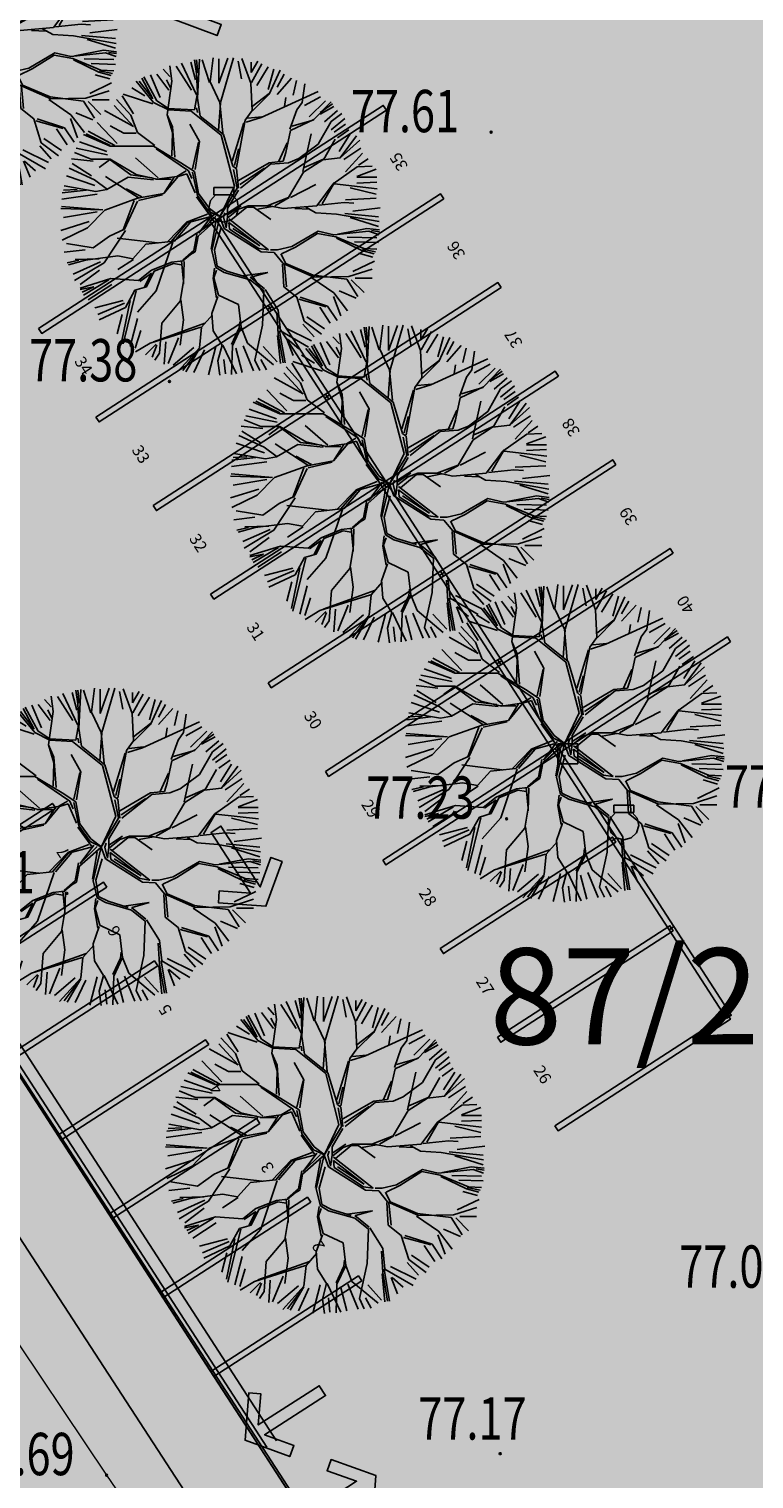
# Model space of a CAD drawing. Units: metres. Extents: x 7429141 to 14937435, y 5088069 to 10177354.
# Drawn here: x 7429290 to 7429308, y 5088582 to 5088620 of the extents above; entities that cross this region are included whole.
import ezdxf
from ezdxf.enums import TextEntityAlignment as Align

# ---------------------------------------------------------------- set-up
doc = ezdxf.new("R2010")
doc.units = ezdxf.units.M
doc.header["$MEASUREMENT"] = 0
doc.header["$PDMODE"] = 32
doc.header["$PDSIZE"] = 0.05
doc.linetypes.add('DASHEDX2', pattern=[1.5, 1, -0.5])
doc.layers.get('0').update_dxf_attribs({"color": 254})
doc.layers.add('021-Parking seme zk', color=250, linetype='Continuous', lineweight=25)
doc.layers.add('parcele', color=253, linetype='Continuous', lineweight=25)
for name, color, linetype in [('3D_GPS', 253, 'Continuous'), ('br_parcela', 253, 'Continuous'), ('dj - regulacija pristupne', 253, 'DASHEDX2'), ('KANDELABRI', 50, 'Continuous'), ('Kante za otpatke', 35, 'Continuous'), ('Kontinualna kinematika', 253, 'Continuous'), ('KONTURE ZELENILA', 250, 'Continuous'), ('Kote_GPS', 253, 'Continuous'), ('PCFLOWARROWNORMAL', 7, 'Continuous'), ('PCISLANDCGCURB', 8, 'Continuous'), ('PCISLANDCGGUTTER', 9, 'Continuous'), ('Point', 253, 'Continuous'), ('Poljski put', 253, 'Continuous'), ('R - zona saobr povrs S', 253, 'Continuous'), ('Z-visoki', 90, 'Continuous')]:
    doc.layers.add(name, color=color, linetype=linetype)
doc.styles.add('ELEV', font='ROMANS', dxfattribs={"width": 0.75, "height": 0.08})
doc.styles.add('Italic', font='italic.shx')
doc.styles.add('style5', font='txt')

# ---------------------------------------------------------------- blocks, each defined once
blk = doc.blocks.new('*U55')
at = {"layer": 'PCISLANDCGCURB', "transparency": 33554687}
blk.add_hatch(color=256, dxfattribs=at).paths.add_polyline_path([(7428931.047, 5088642.242), (7428909.845, 5088674.993), (7428909.973, 5088675.076), (7428931.175, 5088642.325)], flags=16)
at = {"layer": 'PCISLANDCGGUTTER', "transparency": 33554687}
blk.add_hatch(color=256, dxfattribs=at).paths.add_polyline_path([(7428931.175, 5088642.325), (7428909.973, 5088675.076), (7428910.229, 5088675.241), (7428931.431, 5088642.49)], flags=16)
at = {"layer": 'PCISLANDCGCURB', "color": 7, "linetype": 'Continuous', "true_color": 0xfeffff}
blk.add_line((7428931.047, 5088642.242), (7428909.845, 5088674.993), dxfattribs=at)
at = {"layer": 'PCISLANDCGGUTTER', "color": 7, "linetype": 'Continuous', "true_color": 0xfeffff}
for p, q in [((7428931.175, 5088642.325), (7428909.973, 5088675.076)), ((7428931.431, 5088642.49), (7428910.229, 5088675.241))]:
    blk.add_line(p, q, dxfattribs=at)
blk = doc.blocks.new('*U61')
at = {"layer": 'PCFLOWARROWNORMAL'}
blk.add_hatch(color=256, dxfattribs=at).paths.add_polyline_path([(1.193, 0.152), (-0.692, 0.152), (-0.2, 0.8), (-0.445, 0.985), (-1.193, 0), (-0.445, -0.985), (-0.2, -0.8), (-0.692, -0.152), (1.193, -0.152)])
blk.add_lwpolyline([(1.193, 0.152), (-0.692, 0.152), (-0.2, 0.8), (-0.445, 0.985), (-1.193, 0), (-0.445, -0.985), (-0.2, -0.8), (-0.692, -0.152), (1.193, -0.152), (1.193, 0.152)], close=True, dxfattribs=at)
at = {"layer": 'PCFLOWARROWNORMAL', "flags": 128}
blk.add_lwpolyline([(-0.445, 0.985), (-0.2, 0.8), (-0.692, 0.152), (1.193, 0.152), (1.193, -0.152), (-0.692, -0.152), (-0.2, -0.8), (-0.445, -0.985), (-1.193, 0)], close=True, dxfattribs=at)
blk = doc.blocks.new('*U63')
at = {"layer": 'PCFLOWARROWNORMAL'}
blk.add_hatch(color=256, dxfattribs=at).paths.add_polyline_path([(1.193, 0.152), (-0.692, 0.152), (-0.2, 0.8), (-0.445, 0.985), (-1.193, 0), (-0.445, -0.985), (-0.2, -0.8), (-0.692, -0.152), (1.193, -0.152)])
blk.add_lwpolyline([(1.193, 0.152), (-0.692, 0.152), (-0.2, 0.8), (-0.445, 0.985), (-1.193, 0), (-0.445, -0.985), (-0.2, -0.8), (-0.692, -0.152), (1.193, -0.152), (1.193, 0.152)], close=True, dxfattribs=at)
at = {"layer": 'PCFLOWARROWNORMAL', "flags": 128}
blk.add_lwpolyline([(-0.445, 0.985), (-0.2, 0.8), (-0.692, 0.152), (1.193, 0.152), (1.193, -0.152), (-0.692, -0.152), (-0.2, -0.8), (-0.445, -0.985), (-1.193, 0)], close=True, dxfattribs=at)
blk = doc.blocks.new('*U64')
at = {"layer": 'PCFLOWARROWNORMAL'}
blk.add_hatch(color=256, dxfattribs=at).paths.add_polyline_path([(1.193, 0.152), (-0.692, 0.152), (-0.2, 0.8), (-0.445, 0.985), (-1.193, 0), (-0.445, -0.985), (-0.2, -0.8), (-0.692, -0.152), (1.193, -0.152)])
blk.add_lwpolyline([(1.193, 0.152), (-0.692, 0.152), (-0.2, 0.8), (-0.445, 0.985), (-1.193, 0), (-0.445, -0.985), (-0.2, -0.8), (-0.692, -0.152), (1.193, -0.152), (1.193, 0.152)], close=True, dxfattribs=at)
at = {"layer": 'PCFLOWARROWNORMAL', "flags": 128}
blk.add_lwpolyline([(-0.445, 0.985), (-0.2, 0.8), (-0.692, 0.152), (1.193, 0.152), (1.193, -0.152), (-0.692, -0.152), (-0.2, -0.8), (-0.445, -0.985), (-1.193, 0)], close=True, dxfattribs=at)
blk = doc.blocks.new('*U106')
at = {"layer": 'PCISLANDCGCURB', "transparency": 33554687}
blk.add_hatch(color=256, dxfattribs=at).paths.add_polyline_path([(7428931.047, 5088642.242), (7428909.845, 5088674.993), (7428909.973, 5088675.076), (7428931.175, 5088642.325)], flags=16)
at = {"layer": 'PCISLANDCGGUTTER', "transparency": 33554687}
blk.add_hatch(color=256, dxfattribs=at).paths.add_polyline_path([(7428931.175, 5088642.325), (7428909.973, 5088675.076), (7428910.229, 5088675.241), (7428931.431, 5088642.49)], flags=16)
at = {"layer": 'PCISLANDCGCURB', "color": 7, "linetype": 'Continuous', "true_color": 0xfeffff}
blk.add_line((7428931.047, 5088642.242), (7428909.845, 5088674.993), dxfattribs=at)
at = {"layer": 'PCISLANDCGGUTTER', "color": 7, "linetype": 'Continuous', "true_color": 0xfeffff}
for p, q in [((7428931.175, 5088642.325), (7428909.973, 5088675.076)), ((7428931.431, 5088642.49), (7428910.229, 5088675.241))]:
    blk.add_line(p, q, dxfattribs=at)
blk = doc.blocks.new('*U112')
at = {"layer": 'PCFLOWARROWNORMAL'}
blk.add_hatch(color=256, dxfattribs=at).paths.add_polyline_path([(1.193, 0.152), (-0.692, 0.152), (-0.2, 0.8), (-0.445, 0.985), (-1.193, 0), (-0.445, -0.985), (-0.2, -0.8), (-0.692, -0.152), (1.193, -0.152)])
blk.add_lwpolyline([(1.193, 0.152), (-0.692, 0.152), (-0.2, 0.8), (-0.445, 0.985), (-1.193, 0), (-0.445, -0.985), (-0.2, -0.8), (-0.692, -0.152), (1.193, -0.152), (1.193, 0.152)], close=True, dxfattribs=at)
at = {"layer": 'PCFLOWARROWNORMAL', "flags": 128}
blk.add_lwpolyline([(-0.445, 0.985), (-0.2, 0.8), (-0.692, 0.152), (1.193, 0.152), (1.193, -0.152), (-0.692, -0.152), (-0.2, -0.8), (-0.445, -0.985), (-1.193, 0)], close=True, dxfattribs=at)
blk = doc.blocks.new('*U114')
at = {"layer": 'PCFLOWARROWNORMAL'}
blk.add_hatch(color=256, dxfattribs=at).paths.add_polyline_path([(1.193, 0.152), (-0.692, 0.152), (-0.2, 0.8), (-0.445, 0.985), (-1.193, 0), (-0.445, -0.985), (-0.2, -0.8), (-0.692, -0.152), (1.193, -0.152)])
blk.add_lwpolyline([(1.193, 0.152), (-0.692, 0.152), (-0.2, 0.8), (-0.445, 0.985), (-1.193, 0), (-0.445, -0.985), (-0.2, -0.8), (-0.692, -0.152), (1.193, -0.152), (1.193, 0.152)], close=True, dxfattribs=at)
at = {"layer": 'PCFLOWARROWNORMAL', "flags": 128}
blk.add_lwpolyline([(-0.445, 0.985), (-0.2, 0.8), (-0.692, 0.152), (1.193, 0.152), (1.193, -0.152), (-0.692, -0.152), (-0.2, -0.8), (-0.445, -0.985), (-1.193, 0)], close=True, dxfattribs=at)
blk = doc.blocks.new('*U115')
at = {"layer": 'PCFLOWARROWNORMAL'}
blk.add_hatch(color=256, dxfattribs=at).paths.add_polyline_path([(1.193, 0.152), (-0.692, 0.152), (-0.2, 0.8), (-0.445, 0.985), (-1.193, 0), (-0.445, -0.985), (-0.2, -0.8), (-0.692, -0.152), (1.193, -0.152)])
blk.add_lwpolyline([(1.193, 0.152), (-0.692, 0.152), (-0.2, 0.8), (-0.445, 0.985), (-1.193, 0), (-0.445, -0.985), (-0.2, -0.8), (-0.692, -0.152), (1.193, -0.152), (1.193, 0.152)], close=True, dxfattribs=at)
at = {"layer": 'PCFLOWARROWNORMAL', "flags": 128}
blk.add_lwpolyline([(-0.445, 0.985), (-0.2, 0.8), (-0.692, 0.152), (1.193, 0.152), (1.193, -0.152), (-0.692, -0.152), (-0.2, -0.8), (-0.445, -0.985), (-1.193, 0)], close=True, dxfattribs=at)
blk = doc.blocks.new('02PTRX04')
at = {"color": 0, "linetype": 'ByBlock'}
for p, q in [((-0.0373, 0.4246), (-0.0285, 0.5)), ((-0.0051, 0.3603), (0.0359, 0.5)), ((-0.1844, 0.4638), (-0.1643, 0.4411)), ((-0.1575, 0.4268), (-0.1641, 0.4744)), ((-0.1439, 0.4739), (-0.0961, 0.3981)), ((-0.08, 0.384), (-0.1276, 0.4828)), ((-0.0986, 0.4864), (-0.0833, 0.4309)), ((-0.08, 0.4506), (-0.0866, 0.4934)), ((-0.08, 0.4934), (-0.076, 0.4528)), ((-0.0778, 0.3731), (-0.0716, 0.4956)), ((-0.0394, 0.4228), (-0.0628, 0.4934)), ((-0.0103, 0.4207), (0.0175, 0.4991)), ((-0.0103, 0.4966), (-0.0103, 0.4207)), ((0.0503, 0.489), (0.0605, 0.4335)), ((0.0896, 0.4206), (0.0615, 0.4978)), ((0.0908, 0.4536), (0.1111, 0.489)), ((0.0908, 0.4864), (0.0908, 0.4536)), ((0.0918, 0.4228), (0.124, 0.4806)), ((0.1437, 0.4714), (0.1086, 0.4134)), ((0.1437, 0.4006), (0.1615, 0.4638)), ((0.1474, 0.3862), (0.1817, 0.4612)), ((-0.2157, 0.3603), (-0.269, 0.4268)), ((-0.2606, 0.4268), (-0.2175, 0.3712)), ((-0.2175, 0.3712), (-0.2519, 0.4356)), ((-0.2047, 0.3646), (-0.2456, 0.44)), ((-0.2249, 0.4462), (-0.1946, 0.3754)), ((-0.2045, 0.4485), (-0.1668, 0.3981)), ((-0.1619, 0.4056), (-0.1747, 0.4312)), ((-0.1725, 0.3215), (-0.1575, 0.4268)), ((-0.0778, 0.3902), (-0.08, 0.4506)), ((-0.0073, 0.3603), (-0.0373, 0.4246)), ((0.094, 0.3347), (0.0896, 0.4206)), ((0.1717, 0.4083), (0.1944, 0.4485)), ((0.1717, 0.3854), (0.217, 0.436)), ((0.2221, 0.3828), (0.2323, 0.4284)), ((0.2505, 0.3603), (0.2592, 0.4184)), ((-0.2862, 0.3197), (-0.3316, 0.369)), ((-0.3132, 0.3805), (-0.2778, 0.3248)), ((-0.2175, 0.3559), (-0.31, 0.3862)), ((-0.2829, 0.4057), (-0.2424, 0.3805)), ((-0.1681, 0.3409), (-0.2047, 0.3646)), ((-0.0866, 0.3368), (-0.0778, 0.3902)), ((-0.0694, 0.3175), (-0.0778, 0.3731)), ((0.094, 0.3475), (0.1474, 0.3884)), ((0.0958, 0.3347), (0.1474, 0.3862)), ((0.1927, 0.3453), (0.3002, 0.3946)), ((0.1949, 0.3475), (0.1989, 0.3753)), ((0.2575, 0.3502), (0.3079, 0.378)), ((0.2725, 0.3148), (0.3232, 0.3652)), ((-0.2778, 0.2846), (-0.3687, 0.335)), ((-0.3384, 0.3502), (-0.2778, 0.2846)), ((-0.265, 0.2659), (-0.2862, 0.3197)), ((-0.1681, 0.3368), (-0.2157, 0.3603)), ((-0.1725, 0.3215), (-0.1553, 0.2659)), ((-0.1553, 0.2831), (-0.1725, 0.3215)), ((-0.1297, 0.3387), (-0.1681, 0.3409)), ((-0.0972, 0.3325), (-0.1681, 0.3368)), ((-0.0866, 0.3368), (-0.1297, 0.3387)), ((-0.0029, 0.2571), (-0.0972, 0.3325)), ((-0.08, 0.3431), (-0.0778, 0.3281)), ((-0.0113, 0.2721), (-0.0051, 0.3581)), ((0.0015, 0.2637), (-0.0073, 0.3603)), ((0.0724, 0.3043), (0.094, 0.3347)), ((0.1218, 0.3131), (0.1927, 0.3453)), ((0.2121, 0.2765), (0.2333, 0.3368)), ((0.2333, 0.3368), (0.2505, 0.3603)), ((0.287, 0.3065), (0.3408, 0.3624)), ((0.3064, 0.3281), (0.3452, 0.3559)), ((0.3064, 0.3237), (0.3495, 0.3475)), ((0.3206, 0.2996), (0.3611, 0.335)), ((0.3408, 0.3003), (0.3751, 0.3259)), ((-0.3285, 0.2313), (-0.3916, 0.297)), ((-0.3078, 0.2637), (-0.3509, 0.2871)), ((-0.1488, 0.1884), (-0.1553, 0.2831)), ((-0.0716, 0.2377), (-0.1016, 0.2915)), ((0.0037, 0.2593), (-0.0694, 0.3175)), ((0.0315, 0.1756), (0.068, 0.2959)), ((0.0443, 0.1562), (0.0724, 0.3043)), ((0.0746, 0.2981), (0.1218, 0.3131)), ((0.0808, 0.3109), (0.124, 0.3153)), ((0.2143, 0.2721), (0.287, 0.3065)), ((0.2183, 0.2853), (0.2848, 0.3043)), ((0.3002, 0.2293), (0.3408, 0.3003)), ((0.3408, 0.2744), (0.3838, 0.3098)), ((0.3509, 0.2667), (0.3863, 0.2919)), ((0.3611, 0.2492), (0.3963, 0.2744)), ((-0.3611, 0.2061), (-0.4471, 0.2364)), ((-0.3509, 0.2227), (-0.4346, 0.2593)), ((-0.3509, 0.2249), (-0.4259, 0.2615)), ((-0.3359, 0.2249), (-0.4197, 0.2699)), ((-0.269, 0.2637), (-0.3078, 0.2637)), ((-0.2113, 0.2249), (-0.265, 0.2659)), ((-0.1553, 0.2659), (-0.1575, 0.1927)), ((-0.0932, 0.1518), (-0.0738, 0.2355)), ((-0.0844, 0.1496), (-0.0716, 0.2377)), ((0.0381, 0.098), (-0.0029, 0.2571)), ((0.0337, 0.1606), (0.0037, 0.2593)), ((0.1777, 0.1756), (0.2033, 0.2337)), ((0.1989, 0.2034), (0.2143, 0.2721)), ((0.2399, 0.184), (0.3002, 0.2293)), ((0.253, 0.1434), (0.2788, 0.2616)), ((0.3175, 0.18), (0.3539, 0.2445)), ((0.366, 0.2061), (0.4013, 0.2616)), ((0.369, 0.1864), (0.4205, 0.2552)), ((0.369, 0.1864), (0.4313, 0.2422)), ((-0.4041, 0.1759), (-0.4723, 0.1835)), ((-0.4109, 0.1821), (-0.4624, 0.2034)), ((-0.3588, 0.196), (-0.457, 0.2163)), ((-0.3509, 0.1821), (-0.4109, 0.1821)), ((-0.2157, 0.2227), (-0.3509, 0.2227)), ((-0.269, 0.1346), (-0.3509, 0.1821)), ((-0.2003, 0.124), (-0.2712, 0.1862)), ((-0.1297, 0.1712), (-0.2157, 0.2227)), ((-0.106, 0.1456), (-0.2069, 0.2143)), ((0.0381, 0.1628), (0.0509, 0.2143)), ((0.1905, 0.1756), (0.1989, 0.2034)), ((0.2077, 0.1712), (0.2399, 0.184)), ((0.2572, 0.1563), (0.3175, 0.1821)), ((0.3153, 0.18), (0.369, 0.1864)), ((0.3812, 0.1809), (0.4342, 0.2163)), ((0.3863, 0.143), (0.4393, 0.2011)), ((0.4265, 0.1631), (0.4568, 0.1835)), ((-0.4, 0.1176), (-0.4796, 0.1542)), ((-0.4092, 0.1303), (-0.4698, 0.1682)), ((-0.3528, 0.18), (-0.385, 0.1563)), ((-0.2862, 0.1327), (-0.3506, 0.18)), ((-0.1126, 0.1456), (-0.1425, 0.1284)), ((-0.1104, 0.1368), (-0.1382, 0.1284)), ((-0.0866, 0.1434), (-0.1297, 0.1712)), ((-0.1104, 0.1368), (-0.0844, 0.0768)), ((-0.095, 0.1218), (-0.106, 0.1456)), ((-0.0778, 0.068), (-0.0932, 0.1412)), ((-0.0738, 0.0746), (-0.0866, 0.1434)), ((0.0443, 0.1518), (0.0337, 0.1606)), ((0.0465, 0.0918), (0.0359, 0.1496)), ((0.0509, 0.0918), (0.0443, 0.1518)), ((0.0509, 0.1152), (0.1474, 0.1712)), ((0.0552, 0.1024), (0.1324, 0.154)), ((0.0574, 0.0918), (0.1518, 0.1668)), ((0.1474, 0.1712), (0.1905, 0.1756)), ((0.1518, 0.1668), (0.2077, 0.1712)), ((0.2078, 0.0617), (0.2551, 0.1413)), ((0.2551, 0.1413), (0.3153, 0.18)), ((0.3474, 0.1048), (0.4227, 0.1584)), ((0.4217, 0.128), (0.4823, 0.1507)), ((0.4227, 0.1584), (0.4699, 0.1606)), ((-0.3958, 0.0811), (-0.4946, 0.0983)), ((-0.399, 0.1), (-0.4873, 0.1303)), ((-0.3592, 0.0875), (-0.4, 0.1176)), ((-0.2604, 0.0596), (-0.3657, 0.1283)), ((-0.2948, 0.1262), (-0.3613, 0.0875)), ((-0.2154, 0.1176), (-0.2948, 0.1262)), ((-0.2196, 0.1241), (-0.2862, 0.1327)), ((-0.2047, 0.1196), (-0.269, 0.1346)), ((-0.1595, 0.1197), (-0.2089, 0.1197)), ((-0.1425, 0.1284), (-0.2047, 0.1196)), ((-0.1382, 0.1284), (-0.1831, 0.0746)), ((-0.1509, 0.1262), (-0.1831, 0.0747)), ((-0.0076, 0.0016), (0.0381, 0.098)), ((-0.0076, 0.0016), (0.0465, 0.0918)), ((0.2143, 0.0617), (0.2938, 0.1025)), ((0.2959, 0.0359), (0.3474, 0.1048)), ((0.3131, 0.0424), (0.3518, 0.109)), ((0.3518, 0.1048), (0.4849, 0.0897)), ((0.4013, 0.0926), (0.4823, 0.0722)), ((0.4217, 0.1254), (0.4848, 0.1254)), ((0.4217, 0.1076), (0.4848, 0.1102)), ((-0.3916, 0.0722), (-0.5026, 0.0572)), ((-0.4258, 0.0854), (-0.5011, 0.0768)), ((-0.4967, 0.0854), (-0.4538, 0.0875)), ((-0.3613, 0.0875), (-0.3958, 0.0811)), ((-0.265, 0.0596), (-0.3681, 0.023)), ((-0.2755, 0.0531), (-0.3098, -0.0392)), ((-0.2648, 0.051), (-0.3056, -0.0371)), ((-0.3012, 0.0897), (-0.2518, 0.064)), ((-0.1831, 0.0746), (-0.265, 0.0596)), ((-0.2625, 0.0531), (-0.1874, 0.0703)), ((-0.0371, 0.0037), (-0.08, 0.064)), ((-0.0416, 0.0187), (-0.0778, 0.068)), ((-0.0394, 0.0274), (-0.0738, 0.0746)), ((0.0165, 0.0274), (0.0509, 0.0852)), ((0.1413, 0.0359), (0.2078, 0.0617)), ((0.1649, 0.0359), (0.2101, 0.0617)), ((0.3024, 0.0381), (0.3819, 0.0468)), ((0.3819, 0.0468), (0.4119, 0.0445)), ((0.3863, 0.0547), (0.4823, 0.0598)), ((-0.5053, 0.0274), (-0.3808, 0.0231)), ((-0.3743, 0.0231), (-0.5032, 0.0338)), ((-0.3916, 0.0168), (-0.4975, -0.0008)), ((-0.3681, 0.023), (-0.4219, -0.0329)), ((-0.0456, 0.0102), (-0.1122, -0.0156)), ((-0.0392, 0.0016), (-0.1101, -0.0177)), ((-0.0076, 0.0016), (-0.0756, -0.0585)), ((-0.0735, -0.05), (-0.0306, 0.0081)), ((-0.0199, 0.0037), (-0.0735, -0.05)), ((-0.0051, 0.0015), (-0.0416, 0.0187)), ((-0.0051, 0.0015), (-0.0394, 0.0274)), ((-0.0076, 0.0016), (-0.0327, -0.1037)), ((-0.0076, 0.0016), (0.0059, -0.0351)), ((0.0081, 0.0143), (0.0037, 0.0015)), ((0.0037, 0.0015), (0.0121, -0.0329)), ((0.0121, -0.0329), (0.0165, 0.0015)), ((0.0165, 0.0015), (0.0165, 0.0274)), ((0.0167, 0.0081), (0.0596, 0.0359)), ((0.0188, -0.0005), (0.051, 0.0252)), ((0.0274, -0.0091), (0.0768, 0.0317)), ((0.051, 0.0252), (0.0812, 0.0359)), ((0.0768, 0.0317), (0.0983, 0.0317)), ((0.0812, 0.0359), (0.1477, 0.0359)), ((0.0983, 0.0317), (0.152, -0.007)), ((0.1111, 0.0252), (0.1563, 0.0338)), ((0.1477, 0.0359), (0.1907, 0.0274)), ((0.1907, 0.0274), (0.2959, 0.0359)), ((0.2272, 0.0274), (0.2723, 0.0252)), ((0.2616, 0.0317), (0.2938, 0.0145)), ((0.2938, 0.0145), (0.3583, 0.0102)), ((0.3583, 0.0102), (0.4914, -0.0135)), ((0.3838, 0.0117), (0.4897, 0.0017)), ((0.409, 0.0193), (0.4948, 0.0295)), ((-0.4168, -0.0135), (-0.5051, -0.0413)), ((-0.4219, -0.0329), (-0.5012, -0.0717)), ((-0.3034, -0.0414), (-0.37, -0.1424)), ((-0.3056, -0.0371), (-0.3528, -0.0585)), ((-0.1122, -0.0156), (-0.1702, -0.0757)), ((-0.1101, -0.0177), (-0.1595, -0.0757)), ((-0.1509, -0.0757), (-0.0993, -0.0156)), ((-0.0199, -0.0135), (-0.0348, -0.0994)), ((-0.0048, -0.0349), (-0.0241, -0.1016)), ((0.0059, -0.0351), (0.1218, -0.1083)), ((0.0209, -0.0051), (0.1455, -0.1017)), ((0.0209, -0.0157), (0.1174, -0.0889)), ((0.0231, -0.0373), (0.0209, -0.0157)), ((0.1152, -0.0973), (0.0231, -0.0373)), ((0.1174, -0.0889), (0.0337, -0.0351)), ((0.2183, -0.0911), (0.3002, -0.0435)), ((0.3002, -0.0435), (0.3495, -0.0545)), ((0.3495, -0.0545), (0.4589, -0.0435)), ((0.4526, -0.0351), (0.3623, -0.0523)), ((0.4013, -0.0008), (0.4897, -0.0288)), ((0.4932, -0.0395), (0.4526, -0.0351)), ((0.4589, -0.0435), (0.4914, -0.0545)), ((0.4932, -0.0457), (0.4676, -0.0417)), ((-0.4044, -0.0951), (-0.4881, -0.0822)), ((-0.3528, -0.0585), (-0.4044, -0.0951)), ((-0.2024, -0.0801), (-0.3292, -0.065)), ((-0.2389, -0.0843), (-0.2797, -0.1295)), ((-0.1595, -0.0757), (-0.2389, -0.0843)), ((-0.1551, -0.078), (-0.2068, -0.2305)), ((-0.0779, -0.0478), (-0.0886, -0.1037)), ((-0.0756, -0.0585), (-0.0842, -0.108)), ((0.2293, -0.0933), (0.298, -0.0501)), ((0.298, -0.0501), (0.3558, -0.0607)), ((0.3558, -0.0607), (0.4439, -0.0973)), ((0.4376, -0.1039), (0.3579, -0.0651)), ((0.3914, -0.0617), (0.4848, -0.0639)), ((0.4141, -0.0767), (0.4897, -0.0792)), ((-0.4293, -0.1019), (-0.495, -0.1095)), ((-0.4494, -0.1339), (-0.486, -0.1424)), ((-0.428, -0.1339), (-0.4817, -0.1488)), ((-0.385, -0.1295), (-0.4603, -0.1316)), ((-0.327, -0.1209), (-0.428, -0.1339)), ((-0.2797, -0.1295), (-0.327, -0.1209)), ((-0.2776, -0.1316), (-0.327, -0.1639)), ((-0.1229, -0.136), (-0.1573, -0.1402)), ((-0.1273, -0.136), (-0.1208, -0.2005)), ((-0.0886, -0.1037), (-0.1229, -0.1339)), ((-0.0993, -0.1166), (-0.1229, -0.136)), ((-0.0842, -0.108), (-0.0993, -0.1166)), ((-0.0327, -0.1037), (-0.0199, -0.1574)), ((-0.0241, -0.1016), (-0.0155, -0.1532)), ((0.1455, -0.1017), (0.1152, -0.0973)), ((0.1218, -0.1083), (0.1627, -0.1105)), ((0.1518, -0.1017), (0.1733, -0.1017)), ((0.1627, -0.1105), (0.1905, -0.1448)), ((0.1733, -0.1017), (0.2183, -0.0911)), ((0.1839, -0.1145), (0.1989, -0.1448)), ((0.1861, -0.1145), (0.2293, -0.0933)), ((0.4265, -0.1121), (0.4721, -0.1248)), ((0.476, -0.1145), (0.4376, -0.1039)), ((0.4804, -0.1083), (0.4398, -0.0995)), ((0.4439, -0.0973), (0.4848, -0.0995)), ((-0.3814, -0.1398), (-0.4672, -0.1777)), ((-0.37, -0.1424), (-0.4624, -0.1982)), ((-0.384, -0.165), (-0.4446, -0.2106)), ((-0.2217, -0.166), (-0.2625, -0.1982)), ((-0.2583, -0.2005), (-0.2217, -0.1746)), ((-0.2217, -0.1746), (-0.2432, -0.2176)), ((-0.2131, -0.1682), (-0.2368, -0.2176)), ((-0.1573, -0.1402), (-0.2217, -0.166)), ((-0.153, -0.1446), (-0.2131, -0.1682)), ((-0.1273, -0.1488), (-0.153, -0.1446)), ((-0.1208, -0.209), (-0.1187, -0.1381)), ((-0.0241, -0.1596), (-0.0285, -0.1919)), ((-0.0176, -0.166), (-0.0262, -0.1896)), ((-0.0199, -0.1574), (0.006, -0.1724)), ((-0.0155, -0.1532), (0.0146, -0.1682)), ((0.006, -0.1724), (0.0876, -0.1961)), ((0.0146, -0.1682), (0.0768, -0.1875)), ((0.1434, -0.1724), (0.064, -0.1833)), ((0.0897, -0.1875), (0.1434, -0.1724)), ((0.1885, -0.1467), (0.1928, -0.2176)), ((0.1905, -0.1448), (0.287, -0.1876)), ((0.2015, -0.2176), (0.195, -0.1488)), ((0.1989, -0.1448), (0.2848, -0.181)), ((0.2848, -0.181), (0.3901, -0.1942)), ((0.3967, -0.1854), (0.4698, -0.162)), ((0.409, -0.1701), (0.4772, -0.1373)), ((-0.3485, -0.1919), (-0.4452, -0.2219)), ((-0.4022, -0.2176), (-0.4452, -0.2262)), ((-0.4387, -0.2348), (-0.4022, -0.2176)), ((-0.4344, -0.2434), (-0.355, -0.1961)), ((-0.346, -0.2106), (-0.4194, -0.2584)), ((-0.2625, -0.1982), (-0.3485, -0.1919)), ((-0.2368, -0.2176), (-0.2734, -0.2283)), ((-0.1208, -0.2005), (-0.1315, -0.2627)), ((-0.0285, -0.1919), (-0.0176, -0.252)), ((-0.0262, -0.1896), (-0.0113, -0.2434)), ((0.0876, -0.1875), (0.1327, -0.2241)), ((0.0876, -0.1961), (0.1306, -0.2305)), ((0.1348, -0.2262), (0.1756, -0.2907)), ((0.1928, -0.2176), (0.2336, -0.2499)), ((0.2809, -0.1896), (0.3497, -0.2369)), ((0.287, -0.1876), (0.3967, -0.1854)), ((0.3901, -0.1942), (0.4245, -0.248)), ((0.4039, -0.1953), (0.4444, -0.2358)), ((0.4166, -0.1902), (0.4696, -0.1902)), ((-0.3107, -0.261), (-0.399, -0.2839)), ((-0.3056, -0.2686), (-0.3891, -0.304)), ((-0.2884, -0.2606), (-0.3142, -0.3873)), ((-0.269, -0.2305), (-0.3098, -0.396)), ((-0.2734, -0.2283), (-0.3034, -0.2821)), ((-0.2068, -0.2305), (-0.2648, -0.2971)), ((-0.1315, -0.2627), (-0.1895, -0.3315)), ((-0.1294, -0.2585), (-0.1208, -0.3207)), ((-0.0134, -0.2476), (-0.0327, -0.3014)), ((-0.0113, -0.2434), (0.051, -0.2735)), ((0.1306, -0.2305), (0.1262, -0.3379)), ((0.2336, -0.2499), (0.2572, -0.3251)), ((0.2401, -0.2562), (0.326, -0.2799)), ((0.2444, -0.2499), (0.3303, -0.2778)), ((0.3484, -0.2485), (0.3711, -0.3091)), ((0.3497, -0.2369), (0.3926, -0.2928)), ((0.366, -0.2307), (0.4192, -0.2533)), ((-0.3034, -0.2821), (-0.385, -0.3207)), ((-0.3132, -0.304), (-0.3285, -0.3646)), ((-0.2653, -0.3165), (-0.288, -0.4051)), ((-0.0306, -0.3056), (-0.0649, -0.3444)), ((-0.0327, -0.3014), (-0.0285, -0.3552)), ((0.051, -0.2735), (0.0596, -0.3444)), ((0.1714, -0.2993), (0.1756, -0.3659)), ((0.1756, -0.2907), (0.1821, -0.3552)), ((0.2652, -0.3116), (0.3206, -0.3493)), ((0.3054, -0.2813), (0.3382, -0.3317)), ((0.3303, -0.2778), (0.3604, -0.323)), ((-0.2552, -0.3544), (-0.2727, -0.4101)), ((-0.067, -0.3444), (-0.2261, -0.3938)), ((-0.2154, -0.3896), (-0.0542, -0.3315)), ((-0.1895, -0.3315), (-0.196, -0.426)), ((-0.1208, -0.3207), (-0.1315, -0.4003)), ((-0.0649, -0.3444), (-0.0714, -0.4088)), ((-0.0285, -0.3552), (-0.0005, -0.4003)), ((0.0532, -0.3465), (0.0295, -0.3981)), ((0.0596, -0.3444), (0.0318, -0.4024)), ((0.0554, -0.3272), (0.0532, -0.3465)), ((0.0596, -0.3444), (0.079, -0.3938)), ((0.1262, -0.3379), (0.1026, -0.4476)), ((0.18, -0.3552), (0.1971, -0.4562)), ((0.1821, -0.3552), (0.2702, -0.4067)), ((0.1995, -0.347), (0.2802, -0.3872)), ((0.2524, -0.3343), (0.2878, -0.3748)), ((0.2572, -0.3251), (0.311, -0.3659)), ((-0.2261, -0.3938), (-0.2711, -0.4218)), ((-0.2071, -0.3974), (-0.2399, -0.4303)), ((-0.2045, -0.4), (-0.2198, -0.4379)), ((-0.1768, -0.3898), (-0.1819, -0.4605)), ((-0.1365, -0.3773), (-0.1694, -0.458)), ((-0.0884, -0.4076), (-0.1541, -0.4631)), ((-0.0714, -0.4088), (-0.138, -0.4819)), ((-0.0202, -0.4051), (-0.0431, -0.4934)), ((-0.0005, -0.4003), (-0.0134, -0.4497)), ((0.0016, -0.4003), (0.0446, -0.4905)), ((0.0318, -0.4024), (0.0295, -0.4926)), ((0.0656, -0.4025), (0.0984, -0.4807)), ((0.079, -0.3938), (0.1607, -0.4626)), ((0.1287, -0.4051), (0.1717, -0.4529)), ((0.1821, -0.4583), (0.1735, -0.3701)), ((0.1756, -0.3659), (0.1907, -0.4562)), ((0.202, -0.3821), (0.2221, -0.4328)), ((0.2046, -0.3821), (0.2397, -0.4124)), ((-0.196, -0.426), (-0.211, -0.4476)), ((-0.1229, -0.4798), (-0.0821, -0.426)), ((-0.0714, -0.411), (-0.1143, -0.484)), ((-0.0556, -0.415), (-0.0884, -0.4858)), ((-0.0134, -0.4497), (-0.0069, -0.4949)), ((0.005, -0.4453), (0.0101, -0.4908)), ((0.0429, -0.4101), (0.063, -0.4858)), ((0.1026, -0.4476), (0.1176, -0.4798)), ((0.1211, -0.4453), (0.1389, -0.4781))]:
    blk.add_line(p, q, dxfattribs=at)
blk = doc.blocks.new('kandelabri')
for p, q in [((0.0571, 0), (-0.0571, 0)), ((-0.0571, 0), (-0.0571, -0.0428)), ((0.0571, -0.0428), (0.0571, 0)), ((-0.0762, -0.0752), (-0.0857, -0.1175)), ((-0.0762, -0.0752), (-0.0474, -0.0428)), ((-0.0571, -0.0428), (0.0571, -0.0428)), ((0.0474, -0.0428), (0.0763, -0.0752)), ((0.0857, -0.1175), (0.0763, -0.0752)), ((-0.0731, -0.159), (-0.0857, -0.1175)), ((-0.0731, -0.159), (-0.0419, -0.189)), ((0.0419, -0.189), (0.0732, -0.159)), ((0.0732, -0.159), (0.0857, -0.1175)), ((0, -0.2), (-0.0419, -0.189)), ((0, -0.2), (0.0419, -0.189))]:
    blk.add_line(p, q)

msp = doc.modelspace()

# ---------------------------------------------------------------- hatches: boundary and pattern name
at = {"layer": 'R - zona saobr povrs S', "transparency": 33554585}
h = msp.add_hatch(color=256, dxfattribs=at)
h.dxf.hatch_style = 1
h.paths.add_polyline_path([(7429272.874, 5088618.369), (7429279.14, 5088620.65), (7429286.31, 5088625.19), (7429315.71, 5088643.8), (7429317.64, 5088631.47), (7429321.223, 5088543.878), (7429312.506, 5088557.12), (7429296.194, 5088582.344), (7429288.024, 5088594.965), (7429281.694, 5088604.745)])
h = msp.add_hatch(color=256, dxfattribs=at)
h.dxf.hatch_style = 1
h.paths.add_polyline_path([(7429263.11, 5088615.05), (7429270.57, 5088617.53), (7429272.874, 5088618.369), (7429321.223, 5088543.875), (7429321.4, 5088539.55), (7429364.96, 5088471.94), (7429371.28, 5088462.13), (7429373.49, 5088461.94), (7429423.61, 5088457.58), (7429423.15, 5088473.03), (7429422.86, 5088481.74), (7429422.76, 5088484.59), (7429424.564, 5088485.071), (7429441.587, 5088485.746), (7429441.677, 5088483.683), (7429446.994, 5088361.602), (7429447.073, 5088355.008), (7429432.56, 5088334.01), (7429428.36, 5088336.6), (7429422.706, 5088339.733), (7429373.2, 5088443.33), (7429366.497, 5088455.312), (7429355.52, 5088471.91), (7429348.873, 5088482.378), (7429332.87, 5088507.57), (7429325.54, 5088519.12), (7429315.329, 5088534.645), (7429304.13, 5088551.66), (7429287.8, 5088576.91), (7429279.63, 5088589.53), (7429274.25, 5088597.84), (7429273.3, 5088599.31)])
h.paths.add_polyline_path([(7429380.18, 5088451.318), (7429433.278, 5088446.702), (7429436.931, 5088362.819), (7429430.704, 5088360.839)], flags=16)

# ---------------------------------------------------------------- linework, layer by layer
at = {"layer": '021-Parking seme zk'}
for p, q in [((7429289.004, 5088593.449), (7429290.329, 5088591.402)), ((7429289.004, 5088593.449), (7429290.329, 5088591.402)), ((7429290.329, 5088591.402), (7429291.654, 5088589.355)), ((7429290.329, 5088591.402), (7429291.654, 5088589.355)), ((7429291.654, 5088589.355), (7429292.979, 5088587.308)), ((7429291.654, 5088589.355), (7429292.979, 5088587.308)), ((7429292.979, 5088587.308), (7429294.304, 5088585.261)), ((7429292.979, 5088587.308), (7429294.304, 5088585.261)), ((7429294.304, 5088585.261), (7429295.629, 5088583.214)), ((7429294.304, 5088585.261), (7429295.629, 5088583.214))]:
    msp.add_line(p, q, dxfattribs=at)
msp.add_lwpolyline([(7429315.71, 5088643.797), (7429279.14, 5088620.647), (7429272.874, 5088618.365), (7429296.195, 5088582.341), (7429321.223, 5088543.875), (7429317.644, 5088631.367), (7429315.71, 5088643.797)], dxfattribs=at)
msp.add_lwpolyline([(7429315.71, 5088643.797), (7429279.14, 5088620.647), (7429272.874, 5088618.365), (7429296.195, 5088582.341), (7429321.223, 5088543.875), (7429317.644, 5088631.367), (7429315.71, 5088643.797)], dxfattribs=at)
for points in [[(7429298.867, 5088618.041), (7429298.784, 5088618.168), (7429294.306, 5088615.27), (7429294.389, 5088615.142), (7429298.867, 5088618.041)], [(7429298.867, 5088618.041), (7429298.784, 5088618.168), (7429294.306, 5088615.27), (7429294.389, 5088615.142), (7429298.867, 5088618.041)], [(7429300.358, 5088615.738), (7429300.275, 5088615.866), (7429295.797, 5088612.967), (7429295.88, 5088612.839), (7429300.358, 5088615.738)], [(7429300.358, 5088615.738), (7429300.275, 5088615.866), (7429295.797, 5088612.967), (7429295.88, 5088612.839), (7429300.358, 5088615.738)], [(7429289.829, 5088612.371), (7429289.912, 5088612.243), (7429294.389, 5088615.142), (7429294.306, 5088615.27), (7429289.829, 5088612.371)], [(7429289.829, 5088612.371), (7429289.912, 5088612.243), (7429294.389, 5088615.142), (7429294.306, 5088615.27), (7429289.829, 5088612.371)], [(7429295.775, 5088612.862), (7429295.903, 5088612.945), (7429294.412, 5088615.247), (7429294.284, 5088615.164), (7429295.775, 5088612.862)], [(7429295.775, 5088612.862), (7429295.903, 5088612.945), (7429294.412, 5088615.247), (7429294.284, 5088615.164), (7429295.775, 5088612.862)], [(7429301.848, 5088613.435), (7429301.766, 5088613.563), (7429297.288, 5088610.664), (7429297.371, 5088610.536), (7429301.848, 5088613.435)], [(7429291.32, 5088610.068), (7429291.402, 5088609.941), (7429295.88, 5088612.839), (7429295.797, 5088612.967), (7429291.32, 5088610.068)], [(7429291.32, 5088610.068), (7429291.402, 5088609.941), (7429295.88, 5088612.839), (7429295.797, 5088612.967), (7429291.32, 5088610.068)], [(7429297.265, 5088610.559), (7429297.393, 5088610.642), (7429295.903, 5088612.945), (7429295.775, 5088612.862), (7429297.265, 5088610.559)], [(7429297.265, 5088610.559), (7429297.393, 5088610.642), (7429295.903, 5088612.945), (7429295.775, 5088612.862), (7429297.265, 5088610.559)], [(7429303.339, 5088611.132), (7429303.256, 5088611.26), (7429298.779, 5088608.361), (7429298.861, 5088608.234), (7429303.339, 5088611.132)], [(7429303.339, 5088611.132), (7429303.256, 5088611.26), (7429298.779, 5088608.361), (7429298.861, 5088608.234), (7429303.339, 5088611.132)], [(7429292.81, 5088607.766), (7429292.893, 5088607.638), (7429297.371, 5088610.536), (7429297.288, 5088610.664), (7429292.81, 5088607.766)], [(7429292.81, 5088607.766), (7429292.893, 5088607.638), (7429297.371, 5088610.536), (7429297.288, 5088610.664), (7429292.81, 5088607.766)], [(7429298.756, 5088608.256), (7429298.884, 5088608.339), (7429297.393, 5088610.642), (7429297.265, 5088610.559), (7429298.756, 5088608.256)], [(7429298.756, 5088608.256), (7429298.884, 5088608.339), (7429297.393, 5088610.642), (7429297.265, 5088610.559), (7429298.756, 5088608.256)], [(7429304.83, 5088608.829), (7429304.747, 5088608.957), (7429300.269, 5088606.059), (7429300.352, 5088605.931), (7429304.83, 5088608.829)], [(7429304.83, 5088608.829), (7429304.747, 5088608.957), (7429300.269, 5088606.059), (7429300.352, 5088605.931), (7429304.83, 5088608.829)], [(7429294.301, 5088605.463), (7429294.384, 5088605.335), (7429298.861, 5088608.234), (7429298.779, 5088608.361), (7429294.301, 5088605.463)], [(7429294.301, 5088605.463), (7429294.384, 5088605.335), (7429298.861, 5088608.234), (7429298.779, 5088608.361), (7429294.301, 5088605.463)], [(7429300.247, 5088605.953), (7429300.375, 5088606.036), (7429298.884, 5088608.339), (7429298.756, 5088608.256), (7429300.247, 5088605.953)], [(7429300.247, 5088605.953), (7429300.375, 5088606.036), (7429298.884, 5088608.339), (7429298.756, 5088608.256), (7429300.247, 5088605.953)], [(7429306.321, 5088606.527), (7429306.238, 5088606.654), (7429301.76, 5088603.756), (7429301.843, 5088603.628), (7429306.321, 5088606.527)], [(7429306.321, 5088606.527), (7429306.238, 5088606.654), (7429301.76, 5088603.756), (7429301.843, 5088603.628), (7429306.321, 5088606.527)], [(7429295.792, 5088603.16), (7429295.875, 5088603.032), (7429300.352, 5088605.931), (7429300.269, 5088606.059), (7429295.792, 5088603.16)], [(7429295.792, 5088603.16), (7429295.875, 5088603.032), (7429300.352, 5088605.931), (7429300.269, 5088606.059), (7429295.792, 5088603.16)], [(7429301.738, 5088603.65), (7429301.865, 5088603.733), (7429300.375, 5088606.036), (7429300.247, 5088605.953), (7429301.738, 5088603.65)], [(7429301.738, 5088603.65), (7429301.865, 5088603.733), (7429300.375, 5088606.036), (7429300.247, 5088605.953), (7429301.738, 5088603.65)], [(7429307.811, 5088604.224), (7429307.728, 5088604.352), (7429303.251, 5088601.453), (7429303.334, 5088601.325), (7429307.811, 5088604.224)], [(7429307.811, 5088604.224), (7429307.728, 5088604.352), (7429303.251, 5088601.453), (7429303.334, 5088601.325), (7429307.811, 5088604.224)], [(7429297.282, 5088600.857), (7429297.365, 5088600.729), (7429301.843, 5088603.628), (7429301.76, 5088603.756), (7429297.282, 5088600.857)], [(7429297.282, 5088600.857), (7429297.365, 5088600.729), (7429301.843, 5088603.628), (7429301.76, 5088603.756), (7429297.282, 5088600.857)], [(7429303.228, 5088601.348), (7429303.356, 5088601.43), (7429301.865, 5088603.733), (7429301.738, 5088603.65), (7429303.228, 5088601.348)], [(7429303.228, 5088601.348), (7429303.356, 5088601.43), (7429301.865, 5088603.733), (7429301.738, 5088603.65), (7429303.228, 5088601.348)], [(7429298.773, 5088598.554), (7429298.856, 5088598.426), (7429303.334, 5088601.325), (7429303.251, 5088601.453), (7429298.773, 5088598.554)], [(7429298.773, 5088598.554), (7429298.856, 5088598.426), (7429303.334, 5088601.325), (7429303.251, 5088601.453), (7429298.773, 5088598.554)], [(7429304.719, 5088599.045), (7429304.847, 5088599.128), (7429303.356, 5088601.43), (7429303.228, 5088601.348), (7429304.719, 5088599.045)], [(7429304.719, 5088599.045), (7429304.847, 5088599.128), (7429303.356, 5088601.43), (7429303.228, 5088601.348), (7429304.719, 5088599.045)], [(7429290.275, 5088599.899), (7429290.192, 5088600.027), (7429286.354, 5088597.543), (7429286.437, 5088597.415), (7429290.275, 5088599.899)], [(7429300.264, 5088596.252), (7429300.347, 5088596.124), (7429304.824, 5088599.022), (7429304.742, 5088599.15), (7429300.264, 5088596.252)], [(7429300.264, 5088596.252), (7429300.347, 5088596.124), (7429304.824, 5088599.022), (7429304.742, 5088599.15), (7429300.264, 5088596.252)], [(7429306.21, 5088596.742), (7429306.338, 5088596.825), (7429304.847, 5088599.128), (7429304.719, 5088599.045), (7429306.21, 5088596.742)], [(7429306.21, 5088596.742), (7429306.338, 5088596.825), (7429304.847, 5088599.128), (7429304.719, 5088599.045), (7429306.21, 5088596.742)], [(7429291.6, 5088597.852), (7429291.517, 5088597.98), (7429287.679, 5088595.496), (7429287.762, 5088595.368), (7429291.6, 5088597.852)], [(7429291.6, 5088597.852), (7429291.517, 5088597.98), (7429287.679, 5088595.496), (7429287.762, 5088595.368), (7429291.6, 5088597.852)], [(7429301.755, 5088593.949), (7429301.837, 5088593.821), (7429306.315, 5088596.719), (7429306.232, 5088596.847), (7429301.755, 5088593.949)], [(7429301.755, 5088593.949), (7429301.837, 5088593.821), (7429306.315, 5088596.719), (7429306.232, 5088596.847), (7429301.755, 5088593.949)], [(7429307.7, 5088594.439), (7429307.828, 5088594.522), (7429306.338, 5088596.825), (7429306.21, 5088596.742), (7429307.7, 5088594.439)], [(7429292.925, 5088595.805), (7429292.842, 5088595.933), (7429289.004, 5088593.449), (7429289.087, 5088593.321), (7429292.925, 5088595.805)], [(7429292.925, 5088595.805), (7429292.842, 5088595.933), (7429289.004, 5088593.449), (7429289.087, 5088593.321), (7429292.925, 5088595.805)], [(7429303.245, 5088591.646), (7429303.328, 5088591.518), (7429307.806, 5088594.417), (7429307.723, 5088594.545), (7429303.245, 5088591.646)], [(7429303.245, 5088591.646), (7429303.328, 5088591.518), (7429307.806, 5088594.417), (7429307.723, 5088594.545), (7429303.245, 5088591.646)], [(7429294.25, 5088593.759), (7429294.167, 5088593.886), (7429290.329, 5088591.402), (7429290.412, 5088591.274), (7429294.25, 5088593.759)], [(7429294.25, 5088593.759), (7429294.167, 5088593.886), (7429290.329, 5088591.402), (7429290.412, 5088591.274), (7429294.25, 5088593.759)], [(7429295.575, 5088591.712), (7429295.492, 5088591.84), (7429291.654, 5088589.355), (7429291.737, 5088589.227), (7429295.575, 5088591.712)], [(7429295.575, 5088591.712), (7429295.492, 5088591.84), (7429291.654, 5088589.355), (7429291.737, 5088589.227), (7429295.575, 5088591.712)], [(7429296.9, 5088589.665), (7429296.817, 5088589.793), (7429292.979, 5088587.308), (7429293.062, 5088587.18), (7429296.9, 5088589.665)], [(7429298.225, 5088587.618), (7429298.142, 5088587.746), (7429294.304, 5088585.261), (7429294.387, 5088585.133), (7429298.225, 5088587.618)], [(7429298.225, 5088587.618), (7429298.142, 5088587.746), (7429294.304, 5088585.261), (7429294.387, 5088585.133), (7429298.225, 5088587.618)]]:
    msp.add_lwpolyline(points, close=True, dxfattribs=at)
at = {"layer": '021-Parking seme zk', "color": 252}
for points in [[(7429290.275, 5088599.899), (7429290.192, 5088600.027), (7429286.354, 5088597.543), (7429286.437, 5088597.415), (7429290.275, 5088599.899)], [(7429307.7, 5088594.439), (7429307.828, 5088594.522), (7429306.338, 5088596.825), (7429306.21, 5088596.742), (7429307.7, 5088594.439)], [(7429296.9, 5088589.665), (7429296.817, 5088589.793), (7429292.979, 5088587.308), (7429293.062, 5088587.18), (7429296.9, 5088589.665)]]:
    msp.add_lwpolyline(points, close=True, dxfattribs=at)
at = {"layer": '3D_GPS'}
for p in [(7429301.588, 5088617.471, 77.612), (7429293.229, 5088610.994, 77.384), (7429301.991, 5088599.628, 77.233), (7429290.568, 5088597.689, 77.206), (7429301.824, 5088583.127, 77.171), (7429291.599, 5088582.568, 77.687)]:
    msp.add_point(p, dxfattribs=at)
at = {"layer": 'dj - regulacija pristupne', "color": 253, "linetype": 'Continuous', "lineweight": -3}
msp.add_lwpolyline([(7429272.874, 5088618.369), (7429279.14, 5088620.65), (7429286.31, 5088625.19), (7429315.71, 5088643.8), (7429317.64, 5088631.47), (7429321.223, 5088543.878), (7429312.506, 5088557.12), (7429296.194, 5088582.344), (7429288.024, 5088594.965), (7429281.694, 5088604.745), (7429272.874, 5088618.369)], dxfattribs=at)
msp.add_lwpolyline([(7429272.874, 5088618.369), (7429279.14, 5088620.65), (7429286.31, 5088625.19), (7429315.71, 5088643.8), (7429317.64, 5088631.47), (7429321.223, 5088543.878), (7429312.506, 5088557.12), (7429296.194, 5088582.344), (7429288.024, 5088594.965), (7429281.694, 5088604.745), (7429272.874, 5088618.369)], dxfattribs=at)
at = {"layer": 'dj - regulacija pristupne', "color": 253, "linetype": 'Continuous', "lineweight": -3, "ltscale": 3}
msp.add_lwpolyline([(7429348.873, 5088482.378), (7429332.87, 5088507.57), (7429325.54, 5088519.12), (7429315.329, 5088534.645), (7429304.13, 5088551.66), (7429287.8, 5088576.91), (7429279.63, 5088589.53), (7429274.25, 5088597.84), (7429273.3, 5088599.31), (7429263.11, 5088615.05), (7429270.57, 5088617.53), (7429272.874, 5088618.369), (7429321.223, 5088543.875), (7429321.4, 5088539.55), (7429364.96, 5088471.94)], dxfattribs=at)
msp.add_lwpolyline([(7429348.873, 5088482.378), (7429332.87, 5088507.57), (7429325.54, 5088519.12), (7429315.329, 5088534.645), (7429304.13, 5088551.66), (7429287.8, 5088576.91), (7429279.63, 5088589.53), (7429274.25, 5088597.84), (7429273.3, 5088599.31), (7429263.11, 5088615.05), (7429270.57, 5088617.53), (7429272.874, 5088618.369), (7429321.223, 5088543.875), (7429321.4, 5088539.55), (7429364.96, 5088471.94)], dxfattribs=at)
at = {"layer": 'Kante za otpatke', "color": 6, "lineweight": -3}
msp.add_lwpolyline([(7429303.322, 5088601.059), (7429303.84, 5088601.059), (7429303.84, 5088601.578), (7429303.322, 5088601.578)], close=True, dxfattribs=at)
at = {"layer": 'KONTURE ZELENILA', "color": 253, "lineweight": -3}
msp.add_lwpolyline([(7429272.874, 5088618.365), (7429277.323, 5088619.989), (7429279.046, 5088620.616), (7429301.832, 5088635.015), (7429314.532, 5088643.051), (7429314.532, 5088643.051), (7429315.71, 5088643.797), (7429327.756, 5088651.427), (7429327.925, 5088651.532), (7429327.934, 5088651.395), (7429328.831, 5088631.315), (7429325.81, 5088631.306), (7429317.658, 5088631.016), (7429321.396, 5088539.65), (7429321.396, 5088539.65), (7429321.147, 5088543.993), (7429319.407, 5088546.666), (7429308.581, 5088563.304), (7429303.262, 5088571.48), (7429294.387, 5088585.133), (7429286.437, 5088597.415), (7429285.111, 5088599.462), (7429272.872, 5088618.368)], close=True, dxfattribs=at)
at = {"layer": 'parcele', "ltscale": 5}
msp.add_line((7429321.345, 5088539.634), (7429270.625, 5088617.446), dxfattribs=at)
at = {"layer": 'Point'}
for p in [(7429301.588, 5088617.471), (7429293.229, 5088610.994), (7429301.991, 5088599.628), (7429290.568, 5088597.689), (7429301.824, 5088583.127), (7429291.599, 5088582.568)]:
    msp.add_point(p, dxfattribs=at)
at = {"layer": 'Poljski put', "linetype": 'Continuous', "lineweight": 0}
for p, q in [((7429274.665, 5088607.785, 77.618), (7429291.599, 5088582.568, 77.687)), ((7429291.599, 5088582.568, 77.687), (7429302.247, 5088566.867, 77.628))]:
    msp.add_line(p, q, dxfattribs=at)

# ---------------------------------------------------------------- block references
at = {"layer": '021-Parking seme zk'}
for name, p, rotation in [('*U61', (7429294.316, 5088621.054), 32.33514146773425), ('*U112', (7429294.316, 5088621.054), 32.33514146773425), ('*U63', (7429295.087, 5088598.355), 122.9169627301302), ('*U114', (7429295.087, 5088598.355), 122.9169627301302), ('*U64', (7429296.201, 5088584.119), 32.63331932252791), ('*U115', (7429296.201, 5088584.119), 32.63331932252791), ('*U64', (7429297.595, 5088581.905), 213.0509848087208), ('*U115', (7429297.595, 5088581.905), 213.0509848087208)]:
    msp.add_blockref(name, p, dxfattribs=dict(at, rotation=rotation))
for name in ['*U55', '*U106']:
    msp.add_blockref(name, (364.583, -59.028), dxfattribs=at)
at = {"layer": 'KANDELABRI', "color": 2, "lineweight": 15, "xscale": 4.509893426912275, "yscale": 4.509893426912275, "zscale": 4.509893426912275}
for p in [(7429294.642, 5088616.036), (7429305.036, 5088599.98)]:
    msp.add_blockref('kandelabri', p, dxfattribs=at)
at = {"layer": 'Z-visoki', "color": 250, "linetype": 'Continuous', "xscale": 8.294400000013411, "yscale": 8.294400000013411, "zscale": 16.5888}
for p in [(7429287.766, 5088619.891), (7429294.601, 5088615.258), (7429299.009, 5088608.308), (7429303.555, 5088601.566), (7429291.518, 5088598.878), (7429297.317, 5088590.872)]:
    msp.add_blockref('02PTRX04', p, dxfattribs=at)

# ---------------------------------------------------------------- texts
at = {"layer": '021-Parking seme zk', "style": 'style5'}
for s, height, rotation, p in [('35', 0.3048, 122.917, (7429299.315, 5088616.787)), ('35', 0.3048, 122.917, (7429299.315, 5088616.787)), ('36', 0.3048, 122.917, (7429300.806, 5088614.485)), ('36', 0.3048, 122.917, (7429300.806, 5088614.485)), ('37', 0.3048, 122.917, (7429302.297, 5088612.182)), ('37', 0.3048, 122.917, (7429302.297, 5088612.182)), ('34', 0.3048, 302.917, (7429290.871, 5088611.322)), ('34', 0.3048, 302.917, (7429290.871, 5088611.322)), ('38', 0.3048, 122.917, (7429303.787, 5088609.879)), ('38', 0.3048, 122.917, (7429303.787, 5088609.879)), ('33', 0.3048, 302.917, (7429292.362, 5088609.019)), ('33', 0.3048, 302.917, (7429292.362, 5088609.019)), ('39', 0.3048, 122.917, (7429305.278, 5088607.576)), ('39', 0.3048, 122.917, (7429305.278, 5088607.576)), ('32', 0.3048, 302.917, (7429293.853, 5088606.716)), ('32', 0.3048, 302.917, (7429293.853, 5088606.716)), ('40', 0.3048, 122.917, (7429306.769, 5088605.273)), ('40', 0.3048, 122.917, (7429306.769, 5088605.273)), ('31', 0.3048, 302.917, (7429295.344, 5088604.413)), ('31', 0.3048, 302.917, (7429295.344, 5088604.413)), ('30', 0.3048, 302.917, (7429296.834, 5088602.11)), ('30', 0.3048, 302.917, (7429296.834, 5088602.11)), ('29', 0.3048, 302.917, (7429298.325, 5088599.807)), ('29', 0.3048, 302.917, (7429298.325, 5088599.807)), ('7', 0.305, 122.917, (7429290.598, 5088598.838)), ('7', 0.305, 122.917, (7429290.598, 5088598.838)), ('28', 0.3048, 302.917, (7429299.816, 5088597.505)), ('28', 0.3048, 302.917, (7429299.816, 5088597.505)), ('6', 0.305, 122.917, (7429291.923, 5088596.791)), ('6', 0.305, 122.917, (7429291.923, 5088596.791)), ('27', 0.3048, 302.917, (7429301.306, 5088595.202)), ('27', 0.3048, 302.917, (7429301.306, 5088595.202)), ('5', 0.305, 122.917, (7429293.249, 5088594.744)), ('5', 0.305, 122.917, (7429293.249, 5088594.744)), ('26', 0.3048, 302.917, (7429302.797, 5088592.899)), ('26', 0.3048, 302.917, (7429302.797, 5088592.899)), ('4', 0.305, 122.917, (7429294.574, 5088592.697)), ('4', 0.305, 122.917, (7429294.574, 5088592.697)), ('3', 0.305, 122.917, (7429295.899, 5088590.65)), ('3', 0.305, 122.917, (7429295.899, 5088590.65)), ('2', 0.305, 122.917, (7429297.224, 5088588.604)), ('2', 0.305, 122.917, (7429297.224, 5088588.604))]:
    msp.add_text(s, height=height, rotation=rotation, dxfattribs=at).set_placement(p, align=Align.CENTER)
at = {"layer": 'br_parcela', "linetype": 'Continuous', "style": 'Italic'}
msp.add_text('87/2', height=2.5, dxfattribs=at).set_placement((7429305.052, 5088595.012), align=Align.MIDDLE_CENTER)
at = {"layer": 'Kontinualna kinematika', "style": 'ELEV', "width": 0.75}
msp.add_text('77.69', height=1.1, dxfattribs=at).set_placement((7429290.766, 5088582.568, 0), align=Align.RIGHT)
at = {"layer": 'Kote_GPS', "lineweight": -3, "style": 'ELEV', "width": 0.75}
for s, p in [('77.61', (7429300.755, 5088617.471, 0)), ('77.38', (7429292.396, 5088610.994, 0)), ('77.23', (7429301.158, 5088599.628, 0)), ('77.48', (7429310.472, 5088599.918, 0)), ('77.21', (7429289.735, 5088597.689, 0)), ('77.06', (7429309.288, 5088587.44, 0)), ('77.17', (7429302.508, 5088583.493, 0))]:
    msp.add_text(s, height=1.1, dxfattribs=at).set_placement(p, align=Align.RIGHT)

doc.saveas('drawing.dxf')
